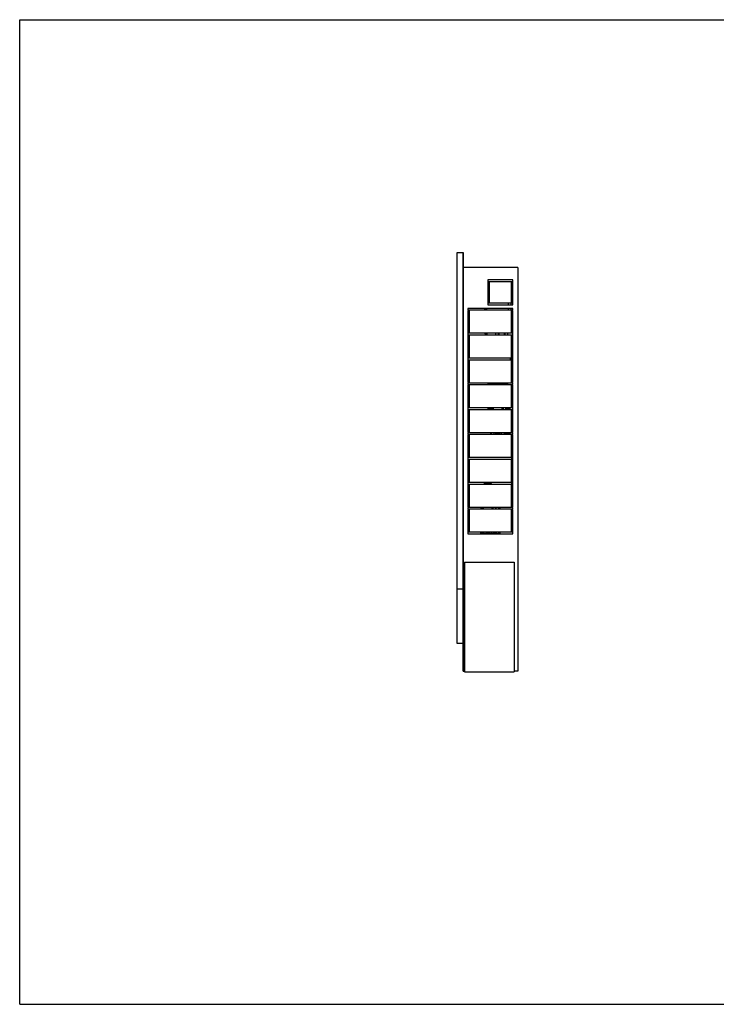
# Model space of a CAD drawing. Units: millimetres. Extents: x 0 to 841, y 0 to 594.
# Drawn here: x 0 to 420, y 0 to 594 of the extents above; entities that cross this region are included whole.
import ezdxf

# ---------------------------------------------------------------- set-up
doc = ezdxf.new("R2010")
doc.units = ezdxf.units.MM
doc.header["$LTSCALE"] = 46.255
doc.layers.get('0').update_dxf_attribs({"linetype": 'CONTINUOUS'})
doc.layers.add('A_STD', color=7, linetype='CONTINUOUS')
doc.layers.add('K_STD', color=7, linetype='CONTINUOUS')

msp = doc.modelspace()

# ---------------------------------------------------------------- linework, layer by layer
at = {"color": 7, "linetype": 'Continuous'}
for p, q in [((0, 0), (0, 594)), ((0, 594), (841, 594)), ((264, 217.74), (264, 453.54)), ((264, 453.54), (267.6, 453.54)), ((267.6, 200.94), (267.6, 453.54)), ((267.6, 450.24), (267.9, 450.24)), ((267.6, 446.64), (267.9, 446.64)), ((267.9, 200.94), (267.9, 450.24)), ((300.6, 444.54), (300.6, 200.94)), ((282.6, 432.09), (283.5, 432.09)), ((282.6, 430.59), (283.5, 430.59)), ((294.9, 422.94), (294.9, 422.04)), ((296.4, 422.94), (296.4, 422.04)), ((296.7, 425.04), (297.6, 425.04)), ((270.6, 419.79), (270.6, 418.89)), ((297.6, 419.79), (270.6, 419.79)), ((270.6, 418.89), (297.6, 418.89)), ((270.6, 418.59), (270.6, 405.09)), ((271.5, 418.59), (270.6, 418.59)), ((271.5, 405.09), (271.5, 418.59)), ((280.77, 418.89), (280.77, 419.79)), ((281.37, 418.89), (281.37, 419.79)), ((281.97, 418.89), (281.97, 419.79)), ((282, 418.89), (282, 419.79)), ((294.9, 419.79), (294.9, 418.89)), ((296.4, 419.79), (296.4, 418.89)), ((296.7, 418.59), (296.7, 405.09)), ((297.6, 418.59), (296.7, 418.59)), ((297.6, 418.89), (297.6, 419.79)), ((297.6, 405.09), (297.6, 418.59)), ((296.7, 411.84), (297.6, 411.84)), ((270.6, 405.09), (271.5, 405.09)), ((270.6, 404.79), (270.6, 403.89)), ((297.6, 404.79), (270.6, 404.79)), ((281.37, 404.19), (281.37, 404.79)), ((281.37, 404.19), (281.97, 404.19)), ((281.97, 404.79), (281.97, 404.19)), ((287.33, 403.89), (287.33, 404.79)), ((287.34, 403.89), (287.34, 404.79)), ((288.95, 403.89), (288.95, 404.79)), ((289.39, 403.89), (289.39, 404.79)), ((292.62, 403.89), (292.62, 404.79)), ((293.05, 403.89), (293.05, 404.79)), ((294.67, 403.89), (294.67, 404.79)), ((294.68, 403.89), (294.68, 404.79)), ((296.7, 405.09), (297.6, 405.09)), ((297.6, 403.89), (297.6, 404.79)), ((270.6, 403.89), (297.6, 403.89)), ((270.6, 403.59), (270.6, 390.09)), ((271.5, 403.59), (270.6, 403.59)), ((271.5, 390.09), (271.5, 403.59)), ((296.7, 403.59), (296.7, 390.09)), ((297.6, 403.59), (296.7, 403.59)), ((297.6, 390.09), (297.6, 403.59)), ((296.7, 392.64), (297.44, 392.64)), ((297.34, 392.55), (296.7, 392.55)), ((297.34, 392.55), (297.34, 392.64)), ((297.44, 392.64), (297.45, 392.63)), ((270.6, 390.09), (271.5, 390.09)), ((270.6, 389.79), (270.6, 388.89)), ((297.6, 389.79), (270.6, 389.79)), ((270.6, 388.89), (297.6, 388.89)), ((270.6, 388.59), (270.6, 375.09)), ((271.5, 388.59), (270.6, 388.59)), ((271.5, 375.09), (271.5, 388.59)), ((295.89, 389.66), (295.9, 389.64)), ((295.9, 389.64), (297.44, 389.64)), ((296.01, 389.64), (296.01, 389.74)), ((297.34, 389.74), (296.01, 389.74)), ((297.34, 391.24), (296.7, 391.24)), ((297.34, 391.05), (296.7, 391.05)), ((296.7, 390.09), (297.6, 390.09)), ((296.7, 388.59), (296.7, 375.09)), ((297.6, 388.59), (296.7, 388.59)), ((297.34, 391.05), (297.34, 391.24)), ((297.34, 389.64), (297.34, 389.74)), ((297.44, 389.64), (297.45, 389.66)), ((297.6, 388.89), (297.6, 389.79)), ((297.6, 375.09), (297.6, 388.59)), ((270.6, 375.09), (271.5, 375.09)), ((270.6, 374.79), (270.6, 373.89)), ((297.6, 374.79), (270.6, 374.79)), ((296.7, 375.09), (297.6, 375.09)), ((297.6, 373.89), (297.6, 374.79)), ((270.6, 373.89), (297.6, 373.89)), ((270.6, 373.59), (270.6, 360.09)), ((271.5, 373.59), (270.6, 373.59)), ((271.5, 360.09), (271.5, 373.59)), ((296.7, 373.59), (296.7, 360.09)), ((297.6, 373.59), (296.7, 373.59)), ((297.6, 360.09), (297.6, 373.59)), ((270.6, 360.09), (271.5, 360.09)), ((270.6, 359.79), (270.6, 358.89)), ((297.6, 359.79), (270.6, 359.79)), ((270.6, 358.89), (297.6, 358.89)), ((270.6, 358.59), (270.6, 345.09)), ((271.5, 358.59), (270.6, 358.59)), ((271.5, 345.09), (271.5, 358.59)), ((285.56, 359.79), (286.07, 359.66)), ((286.05, 358.89), (286.05, 359.66)), ((291.14, 359.66), (291.64, 359.79)), ((291.15, 358.89), (291.15, 359.66)), ((291.91, 359.16), (291.15, 359.03)), ((291.91, 359.16), (291.8, 359.79)), ((292.05, 358.89), (292.05, 359.79)), ((293.48, 358.89), (293.48, 359.79)), ((293.7, 358.89), (293.7, 359.79)), ((295.2, 359.79), (295.2, 358.89)), ((295.95, 359.79), (295.95, 358.89)), ((296.7, 360.09), (297.6, 360.09)), ((296.7, 358.59), (296.7, 345.09)), ((297.6, 358.59), (296.7, 358.59)), ((297.6, 358.89), (297.6, 359.79)), ((297.6, 345.09), (297.6, 358.59)), ((270.6, 345.09), (271.5, 345.09)), ((270.6, 344.79), (270.6, 343.89)), ((297.6, 344.79), (270.6, 344.79)), ((284.33, 344.79), (284.33, 344.5)), ((286.35, 344.04), (286.35, 344.79)), ((287.48, 344.34), (287.48, 344.79)), ((287.71, 344.34), (287.71, 344.79)), ((289.5, 344.34), (289.5, 344.79)), ((289.73, 344.34), (289.73, 344.79)), ((290.85, 344.04), (290.85, 344.79)), ((292.88, 344.79), (292.88, 344.5)), ((292.95, 344.74), (292.95, 344.79)), ((295.2, 344.79), (295.2, 343.89)), ((295.95, 344.79), (295.95, 343.89)), ((296.7, 345.09), (297.6, 345.09)), ((297.6, 343.89), (297.6, 344.79)), ((270.6, 343.89), (297.6, 343.89)), ((270.6, 343.59), (270.6, 330.09)), ((271.5, 343.59), (270.6, 343.59)), ((271.5, 330.09), (271.5, 343.59)), ((286.35, 344.04), (290.85, 344.04)), ((286.43, 344.04), (286.43, 343.89)), ((287.48, 344.34), (289.73, 344.34)), ((290.78, 344.04), (290.78, 343.89)), ((294.71, 343.89), (294, 344.3)), ((296.7, 343.59), (296.7, 330.09)), ((297.6, 343.59), (296.7, 343.59)), ((297.15, 330.09), (297.15, 340.29)), ((297.6, 330.09), (297.6, 343.59)), ((270.6, 330.09), (271.5, 330.09)), ((270.6, 329.79), (270.6, 328.89)), ((297.6, 329.79), (270.6, 329.79)), ((270.6, 328.89), (297.6, 328.89)), ((270.6, 328.59), (270.6, 315.09)), ((271.5, 328.59), (270.6, 328.59)), ((271.5, 315.09), (271.5, 328.59)), ((296.7, 330.09), (297.6, 330.09)), ((297.6, 328.59), (296.7, 328.59)), ((296.7, 328.59), (296.7, 315.09)), ((297.15, 328.89), (297.15, 329.79)), ((297.15, 315.09), (297.15, 328.59)), ((297.6, 328.89), (297.6, 329.79)), ((297.6, 315.09), (297.6, 328.59)), ((270.6, 315.09), (271.5, 315.09)), ((296.7, 315.09), (297.6, 315.09)), ((270.6, 314.79), (270.6, 313.89)), ((297.6, 314.79), (270.6, 314.79)), ((270.6, 313.89), (297.6, 313.89)), ((270.6, 313.59), (270.6, 300.09)), ((271.5, 313.59), (270.6, 313.59)), ((271.5, 300.09), (271.5, 313.59)), ((297.6, 313.59), (296.7, 313.59)), ((296.7, 313.59), (296.7, 300.09)), ((297.15, 313.89), (297.15, 314.79)), ((297.15, 308.49), (297.15, 313.59)), ((297.6, 313.89), (297.6, 314.79)), ((297.6, 300.09), (297.6, 313.59)), ((270.6, 300.09), (271.5, 300.09)), ((297.6, 299.79), (270.6, 299.79)), ((270.6, 299.79), (270.6, 298.89)), ((270.6, 298.89), (297.6, 298.89)), ((271.5, 298.59), (270.6, 298.59)), ((270.6, 298.59), (270.6, 285.09)), ((271.5, 285.09), (271.5, 298.59)), ((279.56, 299.79), (280.07, 299.66)), ((280.05, 298.89), (280.05, 299.66)), ((285.14, 299.66), (285.64, 299.79)), ((285.15, 298.89), (285.15, 299.66)), ((285.76, 299.14), (285.15, 299.03)), ((285.76, 299.14), (285.64, 299.79)), ((285.9, 298.89), (285.9, 299.79)), ((287.33, 298.89), (287.33, 299.79)), ((287.55, 298.89), (287.55, 299.79)), ((289.05, 299.79), (289.05, 298.89)), ((289.8, 299.79), (289.8, 298.89)), ((296.7, 300.09), (297.6, 300.09)), ((297.6, 298.59), (296.7, 298.59)), ((296.7, 298.59), (296.7, 285.09)), ((297.6, 298.89), (297.6, 299.79)), ((297.6, 285.09), (297.6, 298.59)), ((270.6, 285.09), (271.5, 285.09)), ((297.6, 284.79), (270.6, 284.79)), ((270.6, 284.79), (270.6, 283.89)), ((270.6, 283.89), (297.6, 283.89)), ((278.33, 284.79), (278.33, 284.5)), ((280.35, 284.04), (280.35, 284.79)), ((280.35, 284.04), (284.85, 284.04)), ((280.43, 284.04), (280.43, 283.89)), ((281.48, 284.34), (281.48, 284.79)), ((281.48, 284.34), (283.73, 284.34)), ((281.71, 284.34), (281.71, 284.79)), ((283.5, 284.34), (283.5, 284.79)), ((283.73, 284.34), (283.73, 284.79)), ((284.78, 284.04), (284.78, 283.89)), ((284.85, 284.04), (284.85, 284.79)), ((286.8, 284.74), (286.8, 284.79)), ((288.56, 283.89), (287.85, 284.3)), ((289.05, 284.79), (289.05, 283.89)), ((289.8, 284.79), (289.8, 283.89)), ((296.7, 285.09), (297.6, 285.09)), ((297.6, 283.89), (297.6, 284.79)), ((268.5, 266.64), (298.5, 266.64)), ((268.5, 266.64), (268.5, 200.64)), ((298.5, 266.64), (298.5, 200.64)), ((267.6, 250.44), (264, 250.44)), ((267.6, 217.74), (264, 217.74)), ((267.6, 204.54), (267.9, 204.54)), ((267.6, 200.94), (268.5, 200.94)), ((268.5, 200.64), (298.5, 200.64)), ((300.6, 200.94), (298.5, 200.94)), ((0, 0), (841, 0))]:
    msp.add_line(p, q, dxfattribs=at)
for centre, radius, start, end in [((281.37, 404.79), 0.6, 180, 270), ((298.89, 390.61), 3.01, 195.62414, 196.71725), ((294.45, 390.61), 3.01, 343.28275, 344.37586), ((296.55, 368.49), 0.6, 284.47971, 360), ((296.7, 368.34), 1.2, 270, 318.62022), ((288.3, 353.04), 6.83, 109.24998, 120.9884), ((294.15, 344.74), 1.2, 180, 224.63976), ((294.3, 344.82), 0.6, 182.81708, 240), ((292.59, 344.5), 0.29, 352.01791, 359.97757), ((296.7, 340.44), 1.2, 41.37978, 90), ((296.55, 340.29), 0.6, 0, 75.52029), ((296.55, 308.49), 0.6, 284.47971, 360), ((296.7, 308.34), 1.2, 270, 318.62022), ((282.3, 293.04), 6.83, 109.25089, 120.98345), ((288, 284.74), 1.2, 180, 224.63976), ((288.15, 284.82), 0.6, 182.81708, 240)]:
    msp.add_arc(centre, radius, start, end, dxfattribs=at)
for points, knots in [([(297.34, 391.24), (297.4, 391.45), (297.49, 391.89), (297.4, 392.34), (297.34, 392.55)], [0, 0, 0, 0, 0.5, 1, 1, 1, 1]), ([(297.42, 390.09), (297.45, 390.25), (297.46, 390.58), (297.39, 390.9), (297.34, 391.05)], [0, 0, 0, 0, 0.498675, 1, 1, 1, 1]), ([(286.11, 359.79), (286.11, 359.77), (286.11, 359.74), (286.09, 359.7), (286.09, 359.67), (286.08, 359.66), (286.07, 359.66)], [0, 0, 0, 0, 0.407496, 0.718333, 0.914976, 1, 1, 1, 1]), ([(291.14, 359.66), (291.13, 359.66), (291.12, 359.67), (291.11, 359.7), (291.1, 359.74), (291.09, 359.77), (291.09, 359.79)], [0, 0, 0, 0, 0.085024, 0.281667, 0.592504, 1, 1, 1, 1]), ([(284.69, 343.98), (284.64, 344.01), (284.54, 344.08), (284.43, 344.2), (284.35, 344.34), (284.33, 344.44), (284.33, 344.5)], [0, 0, 0, 0, 0.277734, 0.529935, 0.765576, 1, 1, 1, 1]), ([(284.69, 344.05), (284.63, 344.08), (284.54, 344.15), (284.42, 344.26), (284.35, 344.37), (284.33, 344.46), (284.33, 344.5)], [0, 0, 0, 0, 0.317779, 0.582895, 0.804444, 1, 1, 1, 1]), ([(292.88, 344.5), (292.88, 344.44), (292.86, 344.34), (292.78, 344.2), (292.66, 344.08), (292.57, 344.01), (292.52, 343.98)], [0, 0, 0, 0, 0.234427, 0.470064, 0.722261, 1, 1, 1, 1]), ([(292.88, 344.46), (292.86, 344.38), (292.76, 344.21), (292.61, 344.11), (292.52, 344.05)], [0, 0, 0, 0, 0.419468, 1, 1, 1, 1]), ([(280.11, 299.79), (280.11, 299.77), (280.11, 299.74), (280.09, 299.7), (280.09, 299.67), (280.08, 299.66), (280.07, 299.66)], [0, 0, 0, 0, 0.407496, 0.718333, 0.914976, 1, 1, 1, 1]), ([(285.14, 299.66), (285.13, 299.66), (285.12, 299.67), (285.11, 299.7), (285.1, 299.74), (285.09, 299.77), (285.09, 299.79)], [0, 0, 0, 0, 0.085024, 0.281667, 0.592504, 1, 1, 1, 1]), ([(278.83, 283.89), (278.76, 283.93), (278.63, 284.01), (278.47, 284.15), (278.36, 284.31), (278.33, 284.43), (278.33, 284.5)], [0, 0, 0, 0, 0.289394, 0.544178, 0.774872, 1, 1, 1, 1]), ([(279.02, 283.89), (278.91, 283.93), (278.74, 284.02), (278.51, 284.16), (278.37, 284.32), (278.33, 284.44), (278.33, 284.5)], [0, 0, 0, 0, 0.341763, 0.615693, 0.828131, 1, 1, 1, 1]), ([(286.86, 284.39), (286.82, 284.28), (286.67, 284.14), (286.43, 284), (286.28, 283.93), (286.19, 283.89)], [0, 0, 0, 0, 0.400215, 0.673674, 1, 1, 1, 1]), ([(286.86, 284.37), (286.85, 284.33), (286.79, 284.2), (286.62, 284.03), (286.46, 283.94), (286.38, 283.89)], [0, 0, 0, 0, 0.221421, 0.580894, 1, 1, 1, 1])]:
    msp.add_open_spline(points, degree=3, knots=knots, dxfattribs=at)
at = {"layer": 'A_STD', "color": 7, "linetype": 'Continuous'}
for p, q in [((300.6, 444.54), (267.9, 444.54)), ((282.6, 437.04), (282.6, 436.14)), ((297.6, 437.04), (282.6, 437.04)), ((282.6, 436.14), (297.6, 436.14)), ((282.6, 435.84), (282.6, 423.24)), ((283.5, 435.84), (282.6, 435.84)), ((283.5, 423.24), (283.5, 435.84)), ((296.7, 435.84), (296.7, 423.24)), ((297.6, 435.84), (296.7, 435.84)), ((297.6, 436.14), (297.6, 437.04)), ((297.6, 423.24), (297.6, 435.84)), ((282.6, 423.24), (283.5, 423.24)), ((282.6, 422.94), (282.6, 422.04)), ((297.6, 422.94), (282.6, 422.94)), ((282.6, 422.04), (297.6, 422.04)), ((296.7, 423.24), (297.6, 423.24)), ((297.6, 422.04), (297.6, 422.94)), ((297.45, 390.09), (297.45, 392.94)), ((297.45, 392.94), (297.6, 392.94)), ((295.89, 389.66), (295.89, 389.79)), ((297.45, 389.34), (297.45, 389.79)), ((297.45, 389.34), (297.6, 389.34)), ((283.22, 374.79), (282.58, 374.15)), ((293.99, 374.79), (294.63, 374.15)), ((282.58, 374.15), (282.57, 373.89)), ((282.58, 374.15), (294.63, 374.15)), ((294.63, 374.15), (294.64, 373.89)), ((296.7, 372.84), (297, 372.84)), ((296.7, 369.24), (297, 369.24)), ((297, 369.24), (297, 372.84)), ((297.15, 368.49), (297.15, 373.59)), ((297.15, 371.73), (297.6, 371.73)), ((282.59, 359.79), (282.59, 359.33)), ((282.59, 359.33), (282.9, 359.01)), ((282.59, 359.33), (285.64, 359.33)), ((282.9, 359.01), (285, 359.01)), ((284.4, 359.01), (284.4, 358.89)), ((292.05, 359.01), (291.15, 359.01)), ((292.05, 359.33), (291.88, 359.33)), ((294.62, 359.33), (293.7, 359.33)), ((294.3, 359.01), (293.7, 359.01)), ((294.62, 359.33), (294.3, 359.01)), ((294.62, 359.79), (294.62, 359.33)), ((284.69, 344.79), (284.69, 343.89)), ((292.52, 344.79), (292.52, 343.89)), ((280.4, 314.16), (284.81, 314.16)), ((280.4, 313.89), (280.4, 314.16)), ((284.81, 313.89), (284.81, 314.16)), ((278.58, 298.89), (278.58, 299.79)), ((279.8, 284.79), (279.08, 284.07)), ((280.35, 284.07), (279.08, 284.07)), ((279.08, 284.07), (279.08, 283.89)), ((284.85, 284.07), (286.13, 284.07)), ((285.41, 284.79), (286.13, 284.07)), ((286.13, 284.07), (286.13, 283.89))]:
    msp.add_line(p, q, dxfattribs=at)
at = {"layer": 'K_STD', "color": 4, "linetype": 'Continuous'}
msp.add_line((267.6, 453.54), (267.6, 250.44), dxfattribs=at)

doc.saveas('drawing.dxf')
